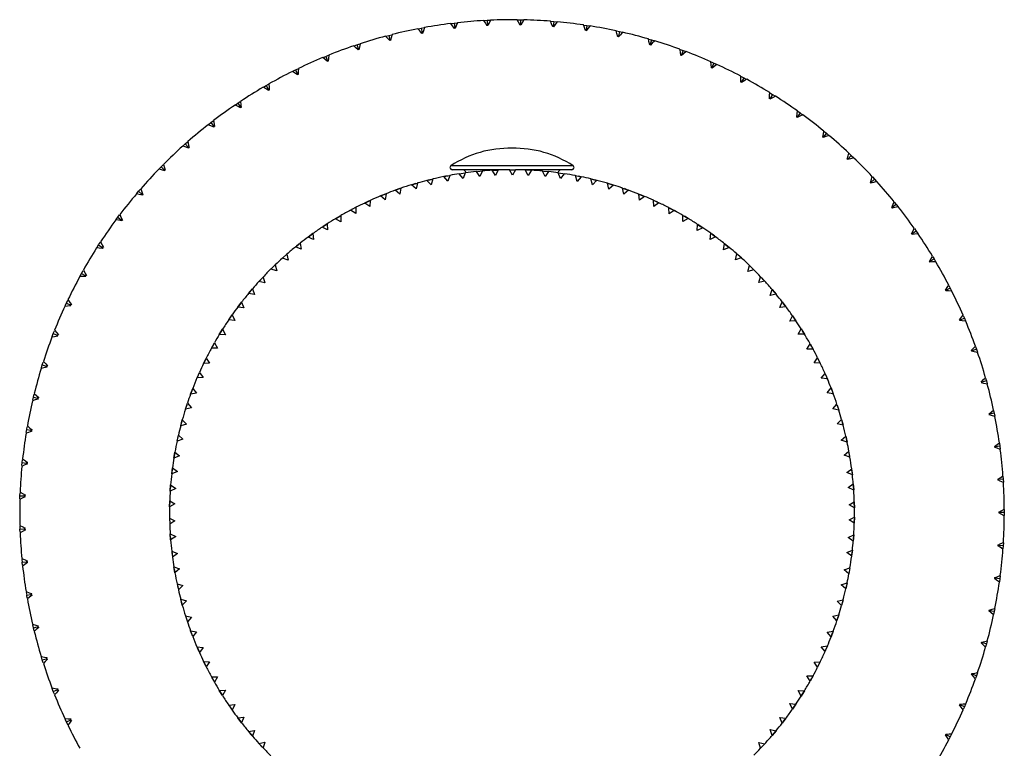
# Paper-space layout '_Top' of a CAD drawing. Units: millimetres. Extents: x -23 to 23, y -128 to 23.
# Drawn here: x -23 to 23, y -11 to 23 of the extents above; entities that cross this region are included whole.
import ezdxf

# ---------------------------------------------------------------- set-up
doc = ezdxf.new("R2010")
doc.units = ezdxf.units.MM

psp = doc.layouts.new('_Top')

# ---------------------------------------------------------------- linework, layer by layer
at = {"color": 7, "linetype": 'Continuous', "lineweight": 25}
for p, q in [((-4.374, 22.579), (-4.239, 22.606)), ((-4.239, 22.606), (-4.103, 22.63)), ((-4.239, 22.606), (-4.198, 22.39)), ((-2.84, 22.822), (-2.703, 22.841)), ((-2.703, 22.841), (-2.566, 22.855)), ((-2.703, 22.841), (-2.678, 22.622)), ((-1.294, 22.962), (-1.156, 22.971)), ((-1.156, 22.971), (-1.017, 22.976)), ((-1.156, 22.971), (-1.145, 22.751)), ((0.259, 22.997), (0.397, 22.997)), ((0.397, 22.997), (0.394, 22.777)), ((0.397, 22.997), (0.536, 22.992)), ((1.811, 22.927), (1.949, 22.917)), ((1.949, 22.917), (1.93, 22.698)), ((1.949, 22.917), (2.086, 22.904)), ((3.354, 22.753), (3.491, 22.734)), ((3.491, 22.734), (3.458, 22.516)), ((3.491, 22.734), (3.627, 22.711)), ((-5.888, 22.232), (-5.755, 22.268)), ((-5.755, 22.268), (-5.621, 22.301)), ((-5.755, 22.268), (-5.7, 22.055)), ((4.882, 22.474), (5.017, 22.446)), ((5.017, 22.446), (4.969, 22.231)), ((5.017, 22.446), (5.152, 22.414)), ((6.388, 22.094), (6.521, 22.056)), ((-7.375, 21.784), (-7.245, 21.829)), ((-7.245, 21.829), (-7.113, 21.871)), ((-7.245, 21.829), (-7.175, 21.62)), ((6.521, 22.056), (6.458, 21.845)), ((6.521, 22.056), (6.653, 22.015)), ((-8.829, 21.236), (-8.701, 21.29)), ((-8.701, 21.29), (-8.573, 21.341)), ((-8.701, 21.29), (-8.618, 21.087)), ((7.864, 21.612), (7.995, 21.566)), ((7.995, 21.566), (7.918, 21.36)), ((7.995, 21.566), (8.124, 21.516)), ((-10.119, 20.655), (-9.994, 20.714)), ((9.305, 21.032), (9.432, 20.977)), ((9.432, 20.977), (9.342, 20.777)), ((9.432, 20.977), (9.557, 20.919)), ((-10.242, 20.592), (-10.119, 20.655)), ((-10.119, 20.655), (-10.022, 20.457)), ((10.703, 20.356), (10.826, 20.293)), ((10.826, 20.293), (10.723, 20.099)), ((10.826, 20.293), (10.947, 20.226)), ((-11.608, 19.854), (-11.49, 19.925)), ((-11.49, 19.925), (-11.369, 19.992)), ((-11.49, 19.925), (-11.38, 19.734)), ((12.053, 19.587), (12.171, 19.516)), ((12.171, 19.516), (12.055, 19.329)), ((12.171, 19.516), (12.287, 19.441)), ((-12.922, 19.025), (-12.808, 19.104)), ((-12.808, 19.104), (-12.692, 19.179)), ((-12.808, 19.104), (-12.686, 18.921)), ((13.461, 18.65), (13.332, 18.471)), ((13.347, 18.729), (13.461, 18.65)), ((13.461, 18.65), (13.571, 18.567)), ((-14.176, 18.11), (-14.068, 18.196)), ((-14.068, 18.196), (-13.958, 18.279)), ((-14.068, 18.196), (-13.934, 18.022)), ((14.689, 17.699), (14.548, 17.53)), ((14.581, 17.786), (14.689, 17.699)), ((14.689, 17.699), (14.794, 17.609)), ((-15.366, 17.112), (-15.264, 17.205)), ((-15.264, 17.205), (-15.16, 17.295)), ((-15.264, 17.205), (-15.118, 17.04)), ((15.85, 16.667), (15.698, 16.508)), ((15.748, 16.761), (15.85, 16.667)), ((15.85, 16.667), (15.948, 16.57)), ((-16.486, 16.035), (-16.391, 16.135)), ((-16.391, 16.135), (-16.292, 16.232)), ((-16.391, 16.135), (-16.234, 15.981)), ((2.855, 16.184), (-2.855, 16.184)), ((-3.03, 15.711), (-3.191, 15.679)), ((-3.004, 15.461), (-3.191, 15.679)), ((-3.19, 15.678), (-2.911, 15.733)), ((-2.911, 15.733), (-3.004, 15.461)), ((-0.097, 16), (-2.8, 16)), ((-2.463, 15.809), (-2.182, 15.849)), ((-2.286, 15.583), (-2.463, 15.809)), ((-2.182, 15.851), (-2.286, 15.583)), ((-1.497, 15.679), (-1.662, 15.913)), ((-1.613, 15.917), (-1.379, 15.94)), ((-1.379, 15.94), (-1.497, 15.679)), ((-0.925, 15.973), (-0.662, 15.985)), ((-0.771, 15.731), (-0.925, 15.973)), ((-0.641, 15.987), (-0.771, 15.731)), ((0.024, 15.75), (-0.118, 16)), ((-0.103, 15.999), (0.166, 15.999)), ((0.166, 15.999), (0.024, 15.75)), ((2.8, 16), (0.26, 16)), ((0.751, 15.732), (0.621, 15.988)), ((0.621, 15.988), (0.88, 15.975)), ((0.905, 15.974), (0.751, 15.732)), ((1.544, 15.674), (1.427, 15.936)), ((1.471, 15.931), (1.71, 15.908)), ((1.71, 15.908), (1.544, 15.674)), ((2.266, 15.586), (2.162, 15.853)), ((2.162, 15.853), (2.491, 15.804)), ((2.443, 15.812), (2.266, 15.586)), ((3.05, 15.452), (2.959, 15.724)), ((2.959, 15.723), (3.238, 15.669)), ((3.238, 15.669), (3.05, 15.452)), ((3.238, 15.669), (3.114, 15.694)), ((16.843, 15.66), (16.938, 15.559)), ((-4.689, 15.297), (-4.417, 15.378)), ((-4.482, 15.099), (-4.689, 15.297)), ((-4.502, 15.354), (-4.681, 15.3)), ((-4.417, 15.378), (-4.482, 15.099)), ((-3.978, 15.498), (-3.702, 15.565)), ((-3.78, 15.29), (-3.978, 15.498)), ((-3.782, 15.546), (-3.972, 15.499)), ((-3.702, 15.566), (-3.78, 15.29)), ((3.761, 15.294), (3.682, 15.571)), ((3.682, 15.571), (3.957, 15.502)), ((3.986, 15.495), (3.713, 15.563)), ((3.958, 15.503), (3.761, 15.294)), ((4.528, 15.085), (4.463, 15.365)), ((4.463, 15.364), (4.736, 15.283)), ((4.736, 15.283), (4.493, 15.356)), ((4.736, 15.283), (4.528, 15.085)), ((16.938, 15.559), (16.776, 15.41)), ((16.938, 15.559), (17.03, 15.456)), ((-17.531, 14.886), (-17.442, 14.992)), ((-17.442, 14.992), (-17.351, 15.096)), ((-17.442, 14.992), (-17.276, 14.849)), ((-5.881, 14.88), (-6.144, 14.773)), ((-5.919, 14.596), (-6.144, 14.773)), ((-6.143, 14.772), (-5.881, 14.88)), ((-5.881, 14.88), (-5.919, 14.596)), ((-5.455, 15.041), (-5.187, 15.135)), ((-5.238, 15.118), (-5.455, 15.041)), ((-5.238, 14.853), (-5.455, 15.041)), ((-5.187, 15.136), (-5.238, 14.853)), ((5.22, 14.86), (5.168, 15.142)), ((5.168, 15.142), (5.435, 15.047)), ((5.436, 15.048), (5.22, 14.86)), ((5.386, 15.066), (5.251, 15.114)), ((5.963, 14.578), (5.926, 14.862)), ((5.926, 14.861), (6.189, 14.755)), ((6.189, 14.755), (5.963, 14.578)), ((6.189, 14.755), (5.967, 14.846)), ((-6.674, 14.542), (-6.897, 14.437)), ((-6.882, 14.444), (-6.624, 14.563)), ((-6.648, 14.278), (-6.882, 14.444)), ((-6.624, 14.564), (-6.648, 14.278)), ((6.63, 14.287), (6.606, 14.573)), ((6.606, 14.573), (6.863, 14.452)), ((6.864, 14.453), (6.63, 14.287)), ((6.815, 14.476), (6.686, 14.536)), ((17.95, 14.381), (17.778, 14.243)), ((17.862, 14.487), (17.95, 14.381)), ((17.95, 14.381), (18.035, 14.272)), ((-18.414, 13.781), (-18.33, 13.89)), ((-8.019, 13.845), (-8.254, 13.706)), ((-8.244, 13.712), (-7.999, 13.856)), ((-7.999, 13.857), (-7.995, 13.57)), ((-7.3, 13.956), (-7.542, 14.111)), ((-7.541, 14.11), (-7.29, 14.243)), ((-7.389, 14.191), (-7.494, 14.136)), ((-7.29, 14.243), (-7.3, 13.956)), ((7.342, 13.934), (7.333, 14.221)), ((7.333, 14.22), (7.584, 14.088)), ((7.584, 14.088), (7.342, 13.934)), ((7.652, 14.051), (7.381, 14.196)), ((7.978, 13.58), (7.982, 13.867)), ((7.982, 13.867), (8.181, 13.749)), ((8.231, 13.72), (8.058, 13.823)), ((-18.496, 13.669), (-18.414, 13.781)), ((-18.414, 13.781), (-18.238, 13.649)), ((-8.868, 13.316), (-8.631, 13.473)), ((-8.631, 13.473), (-8.824, 13.347)), ((-8.631, 13.473), (-8.613, 13.186)), ((-7.995, 13.57), (-8.244, 13.712)), ((8.227, 13.723), (7.978, 13.58)), ((8.653, 13.16), (8.671, 13.447)), ((8.671, 13.445), (8.909, 13.29)), ((8.909, 13.29), (8.677, 13.443)), ((-9.3, 13.02), (-9.53, 12.852)), ((-9.53, 12.852), (-9.299, 13.019)), ((-9.3, 13.02), (-9.268, 12.735)), ((-8.613, 13.186), (-8.869, 13.317)), ((8.909, 13.29), (8.653, 13.16)), ((9.252, 12.746), (9.283, 13.032)), ((9.283, 13.032), (9.512, 12.864)), ((9.47, 12.896), (9.35, 12.984)), ((18.88, 13.136), (18.699, 13.011)), ((18.799, 13.249), (18.88, 13.136)), ((18.88, 13.136), (18.957, 13.022)), ((-19.376, 12.389), (-19.312, 12.491)), ((-19.312, 12.491), (-19.226, 12.621)), ((-19.312, 12.491), (-19.155, 12.39)), ((-10.112, 12.398), (-9.891, 12.576)), ((-9.961, 12.521), (-10.075, 12.429)), ((-9.891, 12.576), (-9.846, 12.293)), ((-9.268, 12.735), (-9.53, 12.852)), ((9.513, 12.865), (9.252, 12.746)), ((9.883, 12.263), (9.929, 12.547)), ((9.929, 12.545), (10.15, 12.368)), ((10.15, 12.368), (9.933, 12.544)), ((-10.726, 11.872), (-10.513, 12.06)), ((-10.488, 12.083), (-10.723, 11.875)), ((-10.513, 12.061), (-10.454, 11.78)), ((-9.846, 12.293), (-10.113, 12.399)), ((10.15, 12.368), (9.883, 12.263)), ((10.439, 11.794), (10.498, 12.075)), ((10.498, 12.075), (10.71, 11.886)), ((10.732, 11.867), (10.553, 12.026)), ((-11.262, 11.364), (-11.059, 11.563)), ((-11.122, 11.502), (-11.236, 11.391)), ((-11.059, 11.563), (-10.987, 11.285)), ((-10.454, 11.78), (-10.726, 11.872)), ((10.711, 11.886), (10.439, 11.794)), ((11.021, 11.252), (11.094, 11.529)), ((11.093, 11.528), (11.297, 11.33)), ((11.297, 11.33), (11.094, 11.529)), ((19.723, 11.832), (19.535, 11.719)), ((19.65, 11.95), (19.723, 11.832)), ((19.723, 11.832), (19.793, 11.713)), ((-20.168, 11.053), (-20.111, 11.159)), ((-20.111, 11.159), (-20.034, 11.295)), ((-20.111, 11.159), (-19.947, 11.068)), ((-10.987, 11.285), (-11.263, 11.364)), ((11.297, 11.33), (11.021, 11.252)), ((-11.628, 10.99), (-11.834, 10.769)), ((-11.822, 10.781), (-11.628, 10.989)), ((-11.542, 10.716), (-11.822, 10.781)), ((-11.628, 10.99), (-11.542, 10.716)), ((11.529, 10.731), (11.615, 11.005)), ((11.808, 10.796), (11.529, 10.731)), ((11.615, 11.005), (11.807, 10.796)), ((11.763, 10.846), (11.666, 10.95)), ((20.412, 10.596), (20.477, 10.474)), ((-12.025, 10.171), (-12.307, 10.224)), ((-12.306, 10.224), (-12.124, 10.441)), ((-12.181, 10.374), (-12.273, 10.265)), ((-12.124, 10.441), (-12.025, 10.171)), ((12.056, 10.135), (12.155, 10.405)), ((12.338, 10.187), (12.056, 10.135)), ((12.155, 10.403), (12.338, 10.187)), ((12.352, 10.17), (12.181, 10.374)), ((20.477, 10.474), (20.281, 10.374)), ((20.477, 10.474), (20.538, 10.35)), ((-20.868, 9.667), (-20.819, 9.777)), ((-20.819, 9.777), (-20.75, 9.917)), ((-20.819, 9.777), (-20.649, 9.697)), ((-12.808, 9.59), (-12.635, 9.815)), ((-12.668, 9.773), (-12.774, 9.634)), ((-12.635, 9.816), (-12.523, 9.552)), ((12.511, 9.568), (12.623, 9.832)), ((12.623, 9.832), (12.794, 9.606)), ((12.754, 9.661), (12.668, 9.774)), ((-13.236, 8.988), (-13.075, 9.222)), ((-13.075, 9.222), (-12.951, 8.963)), ((-12.523, 9.552), (-12.808, 9.59)), ((12.795, 9.606), (12.511, 9.568)), ((-12.951, 8.963), (-13.237, 8.988)), ((12.978, 8.924), (13.103, 9.183)), ((13.264, 8.948), (12.978, 8.924)), ((13.102, 9.181), (13.264, 8.948)), ((21.137, 9.068), (20.935, 8.981)), ((21.081, 9.194), (21.137, 9.068)), ((21.137, 9.068), (21.19, 8.94)), ((-21.479, 8.22), (-21.431, 8.349)), ((-21.431, 8.349), (-21.379, 8.477)), ((-21.431, 8.349), (-21.256, 8.281)), ((-13.524, 8.55), (-13.674, 8.309)), ((-13.674, 8.309), (-13.523, 8.549)), ((-13.387, 8.298), (-13.674, 8.309)), ((-13.524, 8.55), (-13.387, 8.298)), ((13.376, 8.315), (13.513, 8.567)), ((13.663, 8.326), (13.376, 8.315)), ((13.513, 8.567), (13.662, 8.326)), ((13.688, 8.285), (13.57, 8.477)), ((-14.042, 7.668), (-13.904, 7.917)), ((-13.904, 7.917), (-13.756, 7.671)), ((13.779, 7.629), (13.928, 7.875)), ((13.927, 7.874), (14.066, 7.626)), ((-13.756, 7.671), (-14.043, 7.668)), ((14.066, 7.626), (13.779, 7.629)), ((21.701, 7.621), (21.493, 7.548)), ((21.653, 7.751), (21.701, 7.621)), ((21.701, 7.621), (21.745, 7.49)), ((-21.946, 6.884), (-21.903, 7.015)), ((-14.412, 6.95), (-14.285, 7.204)), ((-14.31, 7.157), (-14.412, 6.95)), ((-14.125, 6.967), (-14.412, 6.95)), ((-14.286, 7.205), (-14.125, 6.967)), ((14.116, 6.985), (14.277, 7.223)), ((14.403, 6.968), (14.116, 6.985)), ((14.277, 7.223), (14.402, 6.968)), ((14.373, 7.03), (14.31, 7.157)), ((-21.985, 6.751), (-21.946, 6.884)), ((-21.946, 6.884), (-21.767, 6.828)), ((-14.716, 6.277), (-14.604, 6.537)), ((-14.625, 6.49), (-14.696, 6.327)), ((-14.604, 6.537), (-14.432, 6.307)), ((14.451, 6.264), (14.623, 6.493)), ((14.622, 6.492), (14.736, 6.232)), ((-14.432, 6.307), (-14.717, 6.277)), ((14.736, 6.232), (14.451, 6.264)), ((22.166, 6.139), (21.954, 6.08)), ((22.127, 6.271), (22.166, 6.139)), ((22.166, 6.139), (22.201, 6.005)), ((-22.36, 5.387), (-22.326, 5.521)), ((-14.896, 5.84), (-15.015, 5.526)), ((-15.015, 5.526), (-14.914, 5.791)), ((-14.732, 5.571), (-15.015, 5.526)), ((-14.915, 5.792), (-14.732, 5.571)), ((14.725, 5.589), (14.907, 5.811)), ((15.008, 5.545), (14.725, 5.589)), ((14.907, 5.811), (15.007, 5.545)), ((14.985, 5.608), (14.907, 5.811)), ((-22.391, 5.252), (-22.36, 5.387)), ((-22.36, 5.387), (-22.178, 5.343)), ((-15.253, 4.827), (-15.166, 5.097)), ((-15.166, 5.097), (-14.974, 4.884)), ((-14.974, 4.884), (-15.255, 4.826)), ((-15.195, 5.013), (-15.238, 4.877)), ((14.988, 4.839), (15.182, 5.051)), ((15.269, 4.78), (14.988, 4.839)), ((15.238, 4.878), (15.194, 5.013)), ((15.195, 5.008), (15.269, 4.78)), ((22.529, 4.629), (22.314, 4.584)), ((22.5, 4.764), (22.529, 4.629)), ((22.529, 4.629), (22.555, 4.493)), ((-15.479, 4.05), (-15.403, 4.324)), ((-15.419, 4.273), (-15.456, 4.136)), ((-15.404, 4.325), (-15.201, 4.123)), ((15.196, 4.142), (15.399, 4.345)), ((15.474, 4.07), (15.196, 4.142)), ((15.399, 4.345), (15.472, 4.07)), ((15.462, 4.112), (15.419, 4.273)), ((-22.694, 3.729), (-22.673, 3.865)), ((-22.673, 3.865), (-22.648, 4.001)), ((-22.673, 3.865), (-22.488, 3.834)), ((-15.201, 4.123), (-15.479, 4.05)), ((-15.375, 3.416), (-15.649, 3.331)), ((-15.648, 3.332), (-15.588, 3.609)), ((-15.607, 3.523), (-15.638, 3.385)), ((-15.588, 3.609), (-15.375, 3.416)), ((15.385, 3.37), (15.598, 3.562)), ((15.659, 3.284), (15.385, 3.37)), ((15.598, 3.561), (15.659, 3.284)), ((15.648, 3.339), (15.607, 3.523)), ((22.77, 3.234), (22.79, 3.098)), ((-15.798, 2.537), (-15.749, 2.817)), ((-15.755, 2.787), (-15.798, 2.537)), ((-15.75, 2.818), (-15.528, 2.636)), ((15.52, 2.682), (15.741, 2.865)), ((15.789, 2.585), (15.741, 2.865)), ((15.783, 2.624), (15.741, 2.865)), ((22.79, 3.098), (22.573, 3.068)), ((22.79, 3.098), (22.807, 2.96)), ((-22.894, 2.189), (-22.882, 2.326)), ((-22.882, 2.326), (-22.866, 2.464)), ((-22.882, 2.326), (-22.696, 2.307)), ((-15.528, 2.636), (-15.798, 2.537)), ((15.79, 2.585), (15.52, 2.682)), ((-15.633, 1.916), (-15.898, 1.805)), ((-15.897, 1.805), (-15.863, 2.087)), ((-15.875, 1.999), (-15.892, 1.858)), ((-15.863, 2.087), (-15.633, 1.916)), ((15.639, 1.869), (15.869, 2.039)), ((15.903, 1.757), (15.639, 1.869)), ((15.868, 2.039), (15.903, 1.757)), ((15.892, 1.858), (15.875, 1.999)), ((22.948, 1.552), (22.728, 1.537)), ((22.936, 1.69), (22.948, 1.552)), ((22.948, 1.552), (22.955, 1.414)), ((-15.969, 1), (-15.947, 1.283)), ((-15.71, 1.124), (-15.969, 1)), ((-15.953, 1.23), (-15.963, 1.089)), ((-15.948, 1.284), (-15.71, 1.124)), ((15.706, 1.172), (15.944, 1.332)), ((15.966, 1.048), (15.706, 1.172)), ((15.944, 1.332), (15.964, 1.049)), ((15.963, 1.089), (15.944, 1.332)), ((-22.99, 0.638), (-22.987, 0.777)), ((-22.987, 0.777), (-22.98, 0.915)), ((-22.987, 0.777), (-22.8, 0.77)), ((-15.997, 0.262), (-15.991, 0.546)), ((-15.991, 0.546), (-15.745, 0.398)), ((15.746, 0.35), (15.992, 0.498)), ((15.991, 0.497), (15.999, 0.213)), ((-15.745, 0.398), (-15.998, 0.262)), ((-15.993, 0.458), (-15.996, 0.345)), ((15.999, 0.213), (15.746, 0.35)), ((15.999, 0.213), (15.993, 0.458)), ((23, 0), (22.78, 0)), ((22.998, 0.138), (23, 0)), ((23, 0), (22.998, -0.138)), ((-15.998, -0.262), (-15.745, -0.398)), ((-15.997, -0.262), (-15.991, -0.546)), ((-15.996, -0.345), (-15.993, -0.458)), ((-15.745, -0.398), (-15.991, -0.546)), ((15.746, -0.35), (15.999, -0.213)), ((15.992, -0.498), (15.746, -0.35)), ((15.999, -0.213), (15.991, -0.497)), ((15.993, -0.458), (15.997, -0.319)), ((-22.99, -0.638), (-22.987, -0.777)), ((-22.987, -0.777), (-22.8, -0.77)), ((-22.98, -0.915), (-22.987, -0.777)), ((-15.947, -1.283), (-15.969, -1)), ((-15.969, -1), (-15.71, -1.124)), ((-15.963, -1.089), (-15.953, -1.231)), ((-15.71, -1.124), (-15.948, -1.284)), ((15.706, -1.172), (15.966, -1.048)), ((15.944, -1.332), (15.706, -1.172)), ((15.964, -1.049), (15.944, -1.332)), ((15.953, -1.23), (15.963, -1.089)), ((-15.898, -1.805), (-15.633, -1.916)), ((-15.897, -1.805), (-15.863, -2.087)), ((15.639, -1.869), (15.903, -1.757)), ((15.903, -1.757), (15.868, -2.039)), ((22.948, -1.552), (22.728, -1.537)), ((22.948, -1.552), (22.936, -1.69)), ((22.955, -1.414), (22.948, -1.552)), ((-22.894, -2.189), (-22.882, -2.326)), ((-15.892, -1.858), (-15.875, -1.999)), ((-15.633, -1.916), (-15.863, -2.087)), ((15.869, -2.039), (15.639, -1.869)), ((15.875, -1.999), (15.892, -1.858)), ((-22.882, -2.326), (-22.696, -2.307)), ((-22.866, -2.464), (-22.882, -2.326)), ((-15.749, -2.817), (-15.798, -2.537)), ((-15.798, -2.537), (-15.528, -2.636)), ((-15.783, -2.624), (-15.759, -2.764)), ((-15.528, -2.636), (-15.75, -2.818)), ((15.52, -2.682), (15.79, -2.585)), ((15.741, -2.865), (15.52, -2.682)), ((15.789, -2.585), (15.741, -2.865)), ((22.79, -3.098), (22.573, -3.068)), ((22.79, -3.098), (22.77, -3.234)), ((22.807, -2.96), (22.79, -3.098)), ((-15.649, -3.331), (-15.375, -3.416)), ((-15.649, -3.331), (-15.607, -3.523)), ((-15.648, -3.332), (-15.588, -3.609)), ((-15.375, -3.416), (-15.588, -3.609)), ((15.385, -3.37), (15.659, -3.284)), ((15.598, -3.562), (15.385, -3.37)), ((15.659, -3.284), (15.598, -3.561)), ((15.607, -3.523), (15.638, -3.385)), ((-22.694, -3.729), (-22.673, -3.865)), ((-22.673, -3.865), (-22.488, -3.834)), ((-22.648, -4.001), (-22.673, -3.865)), ((-15.403, -4.324), (-15.479, -4.05)), ((-15.479, -4.05), (-15.201, -4.123)), ((-15.456, -4.136), (-15.419, -4.273)), ((-15.201, -4.123), (-15.404, -4.325)), ((15.196, -4.142), (15.474, -4.07)), ((15.472, -4.07), (15.399, -4.345)), ((15.419, -4.273), (15.456, -4.136)), ((15.399, -4.345), (15.196, -4.142)), ((22.529, -4.629), (22.314, -4.584)), ((22.555, -4.493), (22.529, -4.629)), ((-15.255, -4.826), (-14.974, -4.884)), ((-15.253, -4.827), (-15.166, -5.097)), ((-15.238, -4.878), (-15.194, -5.013)), ((-14.974, -4.884), (-15.166, -5.097)), ((14.988, -4.839), (15.269, -4.78)), ((15.182, -5.051), (14.988, -4.839)), ((15.269, -4.78), (15.181, -5.05)), ((15.195, -5.013), (15.238, -4.877)), ((22.529, -4.629), (22.5, -4.764)), ((-22.36, -5.387), (-22.391, -5.252)), ((-22.36, -5.387), (-22.178, -5.343)), ((-22.326, -5.521), (-22.36, -5.387)), ((-14.914, -5.791), (-15.015, -5.526)), ((-15.015, -5.526), (-14.732, -5.571)), ((-14.985, -5.608), (-14.935, -5.741)), ((-14.732, -5.571), (-14.915, -5.792)), ((14.725, -5.589), (15.008, -5.545)), ((14.907, -5.811), (14.725, -5.589)), ((15.007, -5.545), (14.907, -5.811)), ((14.907, -5.813), (14.98, -5.622)), ((-14.717, -6.277), (-14.432, -6.307)), ((-14.716, -6.277), (-14.604, -6.537)), ((-14.432, -6.307), (-14.604, -6.537)), ((14.451, -6.264), (14.736, -6.232)), ((14.623, -6.493), (14.451, -6.264)), ((14.736, -6.232), (14.622, -6.492)), ((14.639, -6.457), (14.696, -6.327)), ((22.166, -6.139), (21.954, -6.08)), ((22.166, -6.139), (22.127, -6.271)), ((22.201, -6.005), (22.166, -6.139)), ((-21.946, -6.884), (-21.985, -6.751)), ((-21.946, -6.884), (-21.767, -6.828)), ((-21.903, -7.015), (-21.946, -6.884)), ((-14.285, -7.204), (-14.412, -6.95)), ((-14.412, -6.95), (-14.125, -6.967)), ((-14.412, -6.95), (-14.31, -7.157)), ((-14.125, -6.967), (-14.286, -7.205)), ((14.116, -6.985), (14.403, -6.968)), ((14.277, -7.223), (14.116, -6.985)), ((14.402, -6.968), (14.277, -7.223)), ((14.31, -7.157), (14.373, -7.029)), ((-14.043, -7.668), (-13.756, -7.671)), ((-14.042, -7.668), (-13.904, -7.917)), ((-13.756, -7.671), (-13.904, -7.917)), ((13.779, -7.629), (14.066, -7.626)), ((13.928, -7.875), (13.779, -7.629)), ((14.066, -7.626), (13.927, -7.874)), ((21.701, -7.621), (21.493, -7.548)), ((21.701, -7.621), (21.653, -7.751)), ((21.745, -7.49), (21.701, -7.621)), ((-21.431, -8.349), (-21.479, -8.22)), ((-21.431, -8.349), (-21.256, -8.281)), ((-21.379, -8.477), (-21.431, -8.349)), ((-13.674, -8.309), (-13.387, -8.298)), ((-13.523, -8.549), (-13.674, -8.309)), ((-13.674, -8.309), (-13.553, -8.504)), ((-13.387, -8.298), (-13.524, -8.55)), ((13.513, -8.567), (13.376, -8.315)), ((13.376, -8.315), (13.663, -8.326)), ((13.662, -8.326), (13.513, -8.567)), ((13.513, -8.567), (13.635, -8.372)), ((-13.237, -8.988), (-12.951, -8.963)), ((-13.236, -8.988), (-13.075, -9.222)), ((-12.951, -8.963), (-13.075, -9.222)), ((12.978, -8.924), (13.264, -8.948)), ((13.103, -9.183), (12.978, -8.924)), ((13.264, -8.948), (13.102, -9.181)), ((21.137, -9.068), (20.935, -8.981)), ((21.137, -9.068), (21.081, -9.194)), ((21.19, -8.94), (21.137, -9.068)), ((-12.808, -9.59), (-12.523, -9.552)), ((-12.635, -9.815), (-12.808, -9.59)), ((-12.808, -9.59), (-12.668, -9.774)), ((-12.523, -9.552), (-12.635, -9.816)), ((12.623, -9.832), (12.511, -9.568)), ((12.511, -9.568), (12.795, -9.606)), ((12.794, -9.606), (12.623, -9.832)), ((-20.819, -9.777), (-20.868, -9.667)), ((-20.819, -9.777), (-20.649, -9.697)), ((-20.75, -9.917), (-20.819, -9.777)), ((12.668, -9.773), (12.754, -9.661)), ((-12.307, -10.224), (-12.025, -10.171)), ((-12.306, -10.224), (-12.124, -10.441)), ((-12.273, -10.265), (-12.181, -10.374)), ((-12.025, -10.171), (-12.124, -10.441)), ((12.056, -10.135), (12.338, -10.187)), ((12.155, -10.405), (12.056, -10.135)), ((12.338, -10.187), (12.155, -10.403)), ((12.181, -10.374), (12.366, -10.153)), ((20.477, -10.474), (20.281, -10.374)), ((20.477, -10.474), (20.412, -10.596)), ((20.538, -10.35), (20.477, -10.474)), ((-11.822, -10.781), (-11.542, -10.716)), ((-11.628, -10.989), (-11.822, -10.781)), ((-11.822, -10.781), (-11.666, -10.95)), ((-11.542, -10.716), (-11.628, -10.99)), ((11.615, -11.005), (11.529, -10.731)), ((11.529, -10.731), (11.808, -10.796)), ((11.807, -10.796), (11.615, -11.005)), ((11.615, -11.005), (11.763, -10.846))]:
    psp.add_line(p, q, dxfattribs=at)
at = {"color": 7, "linetype": 'Continuous', "lineweight": 25, "flags": 128}
for points in [[(-4.209, 22.357), (-4.311, 22.48), (-4.392, 22.577)], [(-4.086, 22.634), (-4.137, 22.483), (-4.176, 22.363)], [(-2.69, 22.59), (-2.784, 22.72), (-2.858, 22.822)], [(-2.678, 22.622), (-2.685, 22.604), (-2.69, 22.59)], [(-2.658, 22.594), (-2.669, 22.61), (-2.678, 22.622)], [(-2.549, 22.858), (-2.61, 22.71), (-2.658, 22.594)], [(-1.16, 22.72), (-1.244, 22.856), (-1.311, 22.963)], [(-1.145, 22.751), (-1.153, 22.734), (-1.16, 22.72)], [(-1.127, 22.722), (-1.137, 22.738), (-1.145, 22.751)], [(-1, 22.978), (-1.071, 22.835), (-1.127, 22.722)], [(0.377, 22.747), (0.301, 22.888), (0.242, 22.999)], [(0.394, 22.777), (0.384, 22.76), (0.377, 22.747)], [(0.41, 22.746), (0.401, 22.763), (0.394, 22.777)], [(0.553, 22.993), (0.472, 22.855), (0.41, 22.746)], [(1.911, 22.67), (1.845, 22.815), (1.793, 22.93)], [(1.93, 22.698), (1.919, 22.682), (1.911, 22.67)], [(1.944, 22.667), (1.936, 22.684), (1.93, 22.698)], [(2.104, 22.904), (2.014, 22.771), (1.944, 22.667)], [(3.437, 22.489), (3.381, 22.639), (3.337, 22.757)], [(3.645, 22.709), (3.546, 22.583), (3.469, 22.484)], [(-5.708, 22.022), (-5.818, 22.138), (-5.906, 22.229)], [(-5.604, 22.307), (-5.645, 22.152), (-5.676, 22.03)], [(-4.198, 22.39), (-4.204, 22.372), (-4.209, 22.357)], [(-4.176, 22.363), (-4.189, 22.378), (-4.198, 22.39)], [(3.458, 22.516), (3.446, 22.501), (3.437, 22.489)], [(3.469, 22.484), (3.463, 22.502), (3.458, 22.516)], [(4.947, 22.206), (4.901, 22.359), (4.865, 22.48)], [(4.969, 22.231), (4.957, 22.217), (4.947, 22.206)], [(4.979, 22.198), (4.974, 22.217), (4.969, 22.231)], [(5.169, 22.412), (5.062, 22.292), (4.979, 22.198)], [(6.434, 21.821), (6.399, 21.977), (6.371, 22.1)], [(-7.182, 21.587), (-7.299, 21.695), (-7.392, 21.78)], [(-7.175, 21.62), (-7.179, 21.602), (-7.182, 21.587)], [(-7.15, 21.597), (-7.164, 21.61), (-7.175, 21.62)], [(-7.097, 21.878), (-7.127, 21.721), (-7.15, 21.597)], [(-5.7, 22.055), (-5.705, 22.037), (-5.708, 22.022)], [(-5.676, 22.03), (-5.689, 22.044), (-5.7, 22.055)], [(6.458, 21.845), (6.445, 21.832), (6.434, 21.821)], [(6.466, 21.812), (6.462, 21.831), (6.458, 21.845)], [(6.67, 22.012), (6.555, 21.9), (6.466, 21.812)], [(-8.622, 21.053), (-8.747, 21.153), (-8.845, 21.231)], [(-8.557, 21.349), (-8.577, 21.19), (-8.592, 21.065)], [(7.892, 21.337), (7.868, 21.495), (7.848, 21.62)], [(7.918, 21.36), (7.904, 21.347), (7.892, 21.337)], [(7.923, 21.326), (7.92, 21.345), (7.918, 21.36)], [(8.14, 21.511), (8.018, 21.408), (7.923, 21.326)], [(-9.978, 20.723), (-9.987, 20.563), (-9.994, 20.437)], [(-8.618, 21.087), (-8.62, 21.068), (-8.622, 21.053)], [(-8.592, 21.065), (-8.607, 21.077), (-8.618, 21.087)], [(9.314, 20.756), (9.301, 20.915), (9.29, 21.041)], [(9.342, 20.777), (9.326, 20.765), (9.314, 20.756)], [(9.344, 20.742), (9.343, 20.761), (9.342, 20.777)], [(9.574, 20.913), (9.445, 20.818), (9.344, 20.742)], [(-10.023, 20.423), (-10.155, 20.514), (-10.258, 20.586)], [(-10.022, 20.457), (-10.023, 20.438), (-10.023, 20.423)], [(-9.994, 20.437), (-10.009, 20.448), (-10.022, 20.457)], [(10.694, 20.08), (10.691, 20.24), (10.689, 20.366)], [(-11.379, 19.7), (-11.516, 19.782), (-11.624, 19.846)], [(-11.354, 20.002), (-11.352, 19.842), (-11.35, 19.716)], [(10.723, 20.099), (10.707, 20.088), (10.694, 20.08)], [(10.963, 20.219), (10.829, 20.133), (10.723, 20.064)], [(10.723, 20.064), (10.723, 20.084), (10.723, 20.099)], [(-11.35, 19.716), (-11.367, 19.726), (-11.38, 19.734)], [(-11.38, 19.734), (-11.379, 19.715), (-11.379, 19.7)], [(12.025, 19.312), (12.033, 19.472), (12.039, 19.598)], [(12.055, 19.329), (12.038, 19.32), (12.025, 19.312)], [(12.303, 19.433), (12.163, 19.356), (12.053, 19.295)], [(12.053, 19.295), (12.054, 19.314), (12.055, 19.329)], [(-12.683, 18.887), (-12.825, 18.96), (-12.937, 19.017)], [(-12.655, 18.905), (-12.672, 18.914), (-12.686, 18.921)], [(-12.686, 18.921), (-12.684, 18.902), (-12.683, 18.887)], [(-12.678, 19.19), (-12.666, 19.03), (-12.655, 18.905)], [(13.301, 18.457), (13.32, 18.615), (13.334, 18.741)], [(13.332, 18.471), (13.314, 18.463), (13.301, 18.457)], [(13.587, 18.558), (13.441, 18.491), (13.328, 18.437)], [(13.328, 18.437), (13.33, 18.456), (13.332, 18.471)], [(-13.928, 17.988), (-14.075, 18.051), (-14.191, 18.1)], [(-13.945, 18.291), (-13.921, 18.132), (-13.902, 18.008)], [(-13.934, 18.022), (-13.931, 18.003), (-13.928, 17.988)], [(-13.902, 18.008), (-13.92, 18.016), (-13.934, 18.022)], [(14.516, 17.517), (14.546, 17.674), (14.568, 17.798)], [(14.548, 17.53), (14.53, 17.522), (14.516, 17.517)], [(14.808, 17.599), (14.659, 17.541), (14.542, 17.496)], [(14.542, 17.496), (14.545, 17.515), (14.548, 17.53)], [(-15.111, 17.007), (-15.262, 17.06), (-15.38, 17.101)], [(-15.147, 17.308), (-15.113, 17.151), (-15.086, 17.029)], [(-15.118, 17.04), (-15.114, 17.021), (-15.111, 17.007)], [(-15.086, 17.029), (-15.104, 17.035), (-15.118, 17.04)], [(15.665, 16.497), (15.705, 16.652), (15.736, 16.774)], [(-16.281, 16.246), (-16.236, 16.092), (-16.201, 15.972)], [(15.698, 16.508), (15.68, 16.502), (15.665, 16.497)], [(15.962, 16.559), (15.809, 16.512), (15.689, 16.474)], [(15.689, 16.474), (15.694, 16.493), (15.698, 16.508)], [(-16.224, 15.948), (-16.378, 15.991), (-16.5, 16.024)], [(-16.201, 15.972), (-16.219, 15.977), (-16.234, 15.981)], [(-16.234, 15.981), (-16.228, 15.963), (-16.224, 15.948)], [(16.743, 15.402), (16.794, 15.554), (16.833, 15.674)], [(16.776, 15.41), (16.758, 15.406), (16.743, 15.402)], [(17.043, 15.444), (16.888, 15.407), (16.765, 15.378)], [(16.765, 15.378), (16.772, 15.396), (16.776, 15.41)], [(-17.264, 14.817), (-17.42, 14.849), (-17.543, 14.874)], [(-17.34, 15.11), (-17.286, 14.96), (-17.242, 14.842)], [(-17.242, 14.842), (-17.261, 14.846), (-17.276, 14.849)], [(-17.276, 14.849), (-17.269, 14.831), (-17.264, 14.817)], [(17.744, 14.237), (17.805, 14.385), (17.852, 14.502)], [(-18.321, 13.905), (-18.256, 13.759), (-18.204, 13.644)], [(17.778, 14.243), (17.759, 14.24), (17.744, 14.237)], [(18.047, 14.259), (17.889, 14.233), (17.765, 14.211)], [(17.765, 14.211), (17.772, 14.229), (17.778, 14.243)], [(-18.224, 13.618), (-18.383, 13.639), (-18.507, 13.656)], [(-18.204, 13.644), (-18.223, 13.647), (-18.238, 13.649)], [(-18.238, 13.649), (-18.23, 13.631), (-18.224, 13.618)], [(18.665, 13.007), (18.735, 13.151), (18.79, 13.264)], [(18.699, 13.011), (18.68, 13.009), (18.665, 13.007)], [(18.684, 12.98), (18.692, 12.997), (18.699, 13.011)], [(18.968, 13.008), (18.809, 12.993), (18.684, 12.98)], [(-19.217, 12.637), (-19.143, 12.495), (-19.084, 12.384)], [(-19.121, 12.327), (-19.281, 12.337), (-19.406, 12.345)], [(-19.084, 12.384), (-19.124, 12.387), (-19.155, 12.39)], [(-19.155, 12.39), (-19.136, 12.354), (-19.121, 12.327)], [(19.5, 11.718), (19.58, 11.856), (19.643, 11.965)], [(19.535, 11.719), (19.515, 11.718), (19.5, 11.718)], [(19.517, 11.689), (19.527, 11.706), (19.535, 11.719)], [(19.803, 11.698), (19.643, 11.694), (19.517, 11.689)], [(-20.026, 11.311), (-19.942, 11.175), (-19.876, 11.068)], [(-19.876, 11.068), (-19.916, 11.068), (-19.947, 11.068)], [(-19.947, 11.068), (-19.926, 11.035), (-19.909, 11.008)], [(-19.909, 11.008), (-20.069, 11.008), (-20.195, 11.007)], [(20.247, 10.375), (20.336, 10.508), (20.405, 10.612)], [(20.281, 10.374), (20.262, 10.374), (20.247, 10.375)], [(20.262, 10.345), (20.272, 10.361), (20.281, 10.374)], [(20.547, 10.335), (20.387, 10.341), (20.262, 10.345)], [(-20.811, 9.793), (-20.803, 9.81), (-20.796, 9.824)], [(-20.744, 9.934), (-20.651, 9.803), (-20.578, 9.701)], [(-20.578, 9.701), (-20.618, 9.699), (-20.649, 9.697)], [(-20.649, 9.697), (-20.626, 9.665), (-20.607, 9.639)], [(-20.607, 9.639), (-20.767, 9.628), (-20.892, 9.619)], [(20.901, 8.985), (20.999, 9.111), (21.075, 9.211)], [(-13.125, 9.15), (-13.132, 9.14), (-13.206, 9.033)], [(13.249, 8.971), (13.132, 9.14), (13.103, 9.183)], [(20.935, 8.981), (20.916, 8.983), (20.901, 8.985)], [(20.914, 8.954), (20.926, 8.969), (20.935, 8.981)], [(21.198, 8.925), (21.039, 8.942), (20.914, 8.954)], [(-21.367, 8.511), (-21.266, 8.387), (-21.186, 8.29)], [(-21.186, 8.29), (-21.225, 8.285), (-21.256, 8.281)], [(-21.256, 8.281), (-21.231, 8.25), (-21.211, 8.226)], [(-21.211, 8.226), (-21.369, 8.205), (-21.494, 8.187)], [(-13.948, 7.839), (-13.99, 7.765), (-14.025, 7.701)], [(14.066, 7.626), (13.99, 7.765), (13.948, 7.84)], [(21.459, 7.554), (21.566, 7.673), (21.649, 7.768)], [(21.493, 7.548), (21.474, 7.551), (21.459, 7.554)], [(21.47, 7.522), (21.483, 7.537), (21.493, 7.548)], [(21.752, 7.474), (21.594, 7.501), (21.47, 7.522)], [(-21.893, 7.049), (-21.783, 6.933), (-21.697, 6.842)], [(-21.717, 6.776), (-21.874, 6.744), (-21.997, 6.718)], [(-21.697, 6.842), (-21.736, 6.834), (-21.767, 6.828)], [(-21.767, 6.828), (-21.739, 6.799), (-21.717, 6.776)], [(14.759, 6.179), (14.703, 6.31), (14.639, 6.457)], [(21.92, 6.088), (22.034, 6.2), (22.124, 6.289)], [(21.954, 6.08), (21.935, 6.084), (21.92, 6.088)], [(21.929, 6.056), (21.943, 6.069), (21.954, 6.08)], [(22.207, 5.988), (22.051, 6.027), (21.929, 6.056)], [(-22.319, 5.556), (-22.202, 5.447), (-22.109, 5.362)], [(-22.125, 5.295), (-22.279, 5.252), (-22.4, 5.218)], [(-22.109, 5.362), (-22.148, 5.351), (-22.178, 5.343)], [(-22.178, 5.343), (-22.148, 5.316), (-22.125, 5.295)], [(22.281, 4.595), (22.403, 4.699), (22.498, 4.781)], [(22.314, 4.584), (22.296, 4.59), (22.281, 4.595)], [(22.288, 4.562), (22.302, 4.575), (22.314, 4.584)], [(22.56, 4.476), (22.408, 4.525), (22.288, 4.562)], [(-22.432, 3.789), (-22.583, 3.736), (-22.701, 3.694)], [(-22.643, 4.037), (-22.519, 3.936), (-22.421, 3.857)], [(-22.421, 3.857), (-22.458, 3.844), (-22.488, 3.834)], [(-22.488, 3.834), (-22.457, 3.809), (-22.432, 3.789)], [(22.541, 3.08), (22.669, 3.176), (22.769, 3.252)], [(22.573, 3.068), (22.555, 3.075), (22.541, 3.08)], [(22.545, 3.048), (22.56, 3.059), (22.573, 3.068)], [(22.811, 2.943), (22.662, 3.002), (22.545, 3.048)], [(-22.864, 2.499), (-22.733, 2.407), (-22.63, 2.335)], [(-22.63, 2.335), (-22.667, 2.32), (-22.696, 2.307)], [(-22.696, 2.307), (-22.663, 2.285), (-22.637, 2.267)], [(-22.637, 2.267), (-22.784, 2.204), (-22.899, 2.153)], [(22.697, 1.552), (22.831, 1.639), (22.937, 1.708)], [(22.728, 1.537), (22.711, 1.546), (22.697, 1.552)], [(22.699, 1.519), (22.715, 1.529), (22.728, 1.537)], [(22.958, 1.397), (22.813, 1.466), (22.699, 1.519)], [(-22.98, 0.95), (-22.844, 0.867), (-22.736, 0.803)], [(-22.738, 0.734), (-22.88, 0.661), (-22.992, 0.603)], [(-22.736, 0.803), (-22.772, 0.785), (-22.8, 0.77)], [(-22.8, 0.77), (-22.765, 0.75), (-22.738, 0.734)], [(22.75, 0.017), (22.89, 0.094), (22.999, 0.156)], [(22.78, 0), (22.763, 0.009), (22.75, 0.017)], [(22.75, -0.017), (22.767, -0.007), (22.78, 0)], [(22.999, -0.156), (22.86, -0.077), (22.75, -0.017)], [(-22.992, -0.603), (-22.85, -0.677), (-22.738, -0.734)], [(-22.736, -0.803), (-22.873, -0.885), (-22.98, -0.95)], [(-22.738, -0.734), (-22.773, -0.754), (-22.8, -0.77)], [(-22.8, -0.77), (-22.764, -0.788), (-22.736, -0.803)], [(22.697, -1.552), (22.714, -1.544), (22.728, -1.537)], [(22.937, -1.708), (22.802, -1.62), (22.697, -1.552)], [(22.699, -1.519), (22.844, -1.451), (22.958, -1.397)], [(22.728, -1.537), (22.712, -1.527), (22.699, -1.519)], [(-22.899, -2.153), (-22.752, -2.217), (-22.637, -2.267)], [(-22.637, -2.267), (-22.67, -2.289), (-22.696, -2.307)], [(-22.63, -2.335), (-22.761, -2.427), (-22.864, -2.499)], [(-22.696, -2.307), (-22.659, -2.323), (-22.63, -2.335)], [(22.541, -3.08), (22.558, -3.073), (22.573, -3.068)], [(22.769, -3.252), (22.641, -3.155), (22.541, -3.08)], [(22.545, -3.048), (22.694, -2.989), (22.811, -2.943)], [(22.573, -3.068), (22.557, -3.057), (22.545, -3.048)], [(-22.701, -3.694), (-22.551, -3.748), (-22.432, -3.789)], [(-22.421, -3.857), (-22.545, -3.957), (-22.643, -4.037)], [(-22.432, -3.789), (-22.463, -3.814), (-22.488, -3.834)], [(-22.488, -3.834), (-22.45, -3.847), (-22.421, -3.857)], [(22.281, -4.595), (22.3, -4.589), (22.314, -4.584)], [(22.498, -4.781), (22.377, -4.676), (22.281, -4.595)], [(22.288, -4.562), (22.44, -4.514), (22.56, -4.476)], [(22.314, -4.584), (22.299, -4.572), (22.288, -4.562)], [(-22.4, -5.218), (-22.246, -5.261), (-22.125, -5.295)], [(-22.109, -5.362), (-22.227, -5.47), (-22.319, -5.556)], [(-22.125, -5.295), (-22.155, -5.322), (-22.178, -5.343)], [(-22.178, -5.343), (-22.139, -5.353), (-22.109, -5.362)], [(-14.717, -6.277), (-14.703, -6.31), (-14.639, -6.457)], [(21.92, -6.088), (21.939, -6.084), (21.954, -6.08)], [(22.124, -6.289), (22.01, -6.176), (21.92, -6.088)], [(21.929, -6.056), (22.085, -6.019), (22.207, -5.988)], [(21.954, -6.08), (21.94, -6.067), (21.929, -6.056)], [(-21.997, -6.718), (-21.84, -6.751), (-21.717, -6.776)], [(-21.697, -6.842), (-21.807, -6.958), (-21.893, -7.049)], [(-21.717, -6.776), (-21.745, -6.805), (-21.767, -6.828)], [(-21.767, -6.828), (-21.728, -6.835), (-21.697, -6.842)], [(-14.017, -7.715), (-13.99, -7.765), (-13.948, -7.84)], [(13.948, -7.839), (13.99, -7.765), (14.087, -7.587)], [(21.459, -7.554), (21.478, -7.55), (21.493, -7.548)], [(21.649, -7.768), (21.543, -7.647), (21.459, -7.554)], [(21.47, -7.522), (21.628, -7.495), (21.752, -7.474)], [(21.493, -7.548), (21.48, -7.534), (21.47, -7.522)], [(-21.494, -8.187), (-21.335, -8.209), (-21.211, -8.226)], [(-21.211, -8.226), (-21.236, -8.257), (-21.256, -8.281)], [(-21.186, -8.29), (-21.288, -8.414), (-21.367, -8.511)], [(-21.256, -8.281), (-21.217, -8.286), (-21.186, -8.29)], [(-13.249, -8.971), (-13.132, -9.14), (-13.075, -9.222)], [(13.125, -9.15), (13.132, -9.14), (13.302, -8.891)], [(20.901, -8.985), (20.92, -8.983), (20.935, -8.981)], [(21.075, -9.211), (20.978, -9.084), (20.901, -8.985)], [(20.914, -8.954), (21.073, -8.938), (21.198, -8.925)], [(20.935, -8.981), (20.923, -8.966), (20.914, -8.954)], [(-20.892, -9.619), (-20.732, -9.631), (-20.607, -9.639)], [(-20.607, -9.639), (-20.631, -9.671), (-20.649, -9.697)], [(-20.796, -9.824), (-20.805, -9.807), (-20.811, -9.793)], [(-20.578, -9.701), (-20.671, -9.831), (-20.744, -9.934)], [(-20.649, -9.697), (-20.609, -9.699), (-20.578, -9.701)], [(20.247, -10.375), (20.266, -10.374), (20.281, -10.374)], [(20.405, -10.612), (20.317, -10.479), (20.247, -10.375)], [(20.262, -10.345), (20.421, -10.34), (20.547, -10.335)], [(20.281, -10.374), (20.27, -10.358), (20.262, -10.345)]]:
    psp.add_lwpolyline(points, dxfattribs=at)
at = {"color": 7, "linetype": 'Continuous', "lineweight": 25}
for centre, radius, start, end in [((0, 0), 23, 101.0081, 104.1019), ((0, 0), 23, 97.1381, 100.2319), ((0, 0), 23, 93.2681, 96.3619), ((0, 0), 23, 89.3981, 92.4919), ((0, 0), 23, 85.5281, 88.6219), ((0, 0), 23, 81.6581, 84.7519), ((0, 0), 23, 77.7881, 80.8819), ((0, 0), 23, 104.8781, 107.9719), ((0, 0), 23, 73.9181, 77.0119), ((0, 0), 23, 108.7481, 111.8419), ((0, 0), 23, 70.0481, 73.1419), ((0, 0), 23, 112.6181, 115.7119), ((0, 0), 23, 66.1781, 69.2719), ((0, 0), 23, 62.3081, 65.4019), ((0, 0), 23, 116.4881, 119.5819), ((0, 0), 23, 120.3581, 123.4519), ((0, 0), 23, 58.4381, 61.5319), ((0, 0), 23, 54.5681, 57.6619), ((0, 0), 23, 124.2281, 127.3219), ((0, 0), 23, 50.6981, 53.7919), ((0, 0), 23, 128.0981, 131.1919), ((0, 0), 23, 46.8281, 49.9219), ((0, 0), 23, 131.9681, 135.0619), ((-0.115, 12.001), 5, 88.6854, 123.2312), ((0.115, 12.001), 5, 56.7688, 91.3146), ((-2.8, 16.1), 0.1, 123.2312, 270), ((2.8, 16.1), 0.1, 270, 56.7688), ((0, 0), 23, 42.9581, 46.0519), ((0, 0), 23, 135.8381, 138.9319), ((0, 0), 16, 101.5032, 103.3768), ((0, 0), 16, 98.8557, 100.4843), ((-2.337, 15.8), 0.2, 15.3561, 90), ((0, 0), 16, 95.9632, 97.8368), ((0, 0), 16, 93.3157, 94.9443), ((0, 0), 16, 90.4232, 92.2968), ((0, 0), 16, 87.7757, 89.4043), ((0, 0), 16, 84.8832, 86.7568), ((0, 0), 16, 82.2357, 83.8643), ((2.337, 15.8), 0.2, 90, 163.886), ((0, 0), 16, 79.3432, 81.2168), ((0, 0), 16, 76.6957, 78.3243), ((0, 0), 16, 107.0432, 108.9168), ((0, 0), 16, 104.3957, 106.0243), ((0, 0), 16, 73.8032, 75.6768), ((0, 0), 16, 71.1557, 72.7843), ((0, 0), 23, 39.0881, 42.1819), ((0, 0), 23, 139.7081, 142.8019), ((0, 0), 16, 112.5832, 114.4568), ((0, 0), 16, 109.9357, 111.5643), ((0, 0), 16, 68.2632, 70.1368), ((0, 0), 16, 65.6157, 67.2443), ((0, 0), 16, 115.4757, 117.1043), ((0, 0), 16, 62.7232, 64.5968), ((0, 0), 16, 118.1232, 119.9968), ((0, 0), 16, 60.0757, 61.7043), ((0, 0), 23, 35.2181, 38.3119), ((0, 0), 23, 143.5781, 146.6719), ((0, 0), 16, 121.0157, 122.6443), ((0, 0), 16, 57.1832, 59.0568), ((0, 0), 16, 123.6632, 125.5368), ((0, 0), 16, 54.5357, 56.1643), ((0, 0), 23, 31.3481, 34.4419), ((0, 0), 16, 126.5557, 128.1843), ((0, 0), 16, 51.6432, 53.5168), ((0, 0), 23, 147.5381, 150.5419), ((0, 0), 16, 129.2032, 131.0768), ((0, 0), 16, 48.9957, 50.6243), ((0, 0), 16, 132.0957, 133.7243), ((0, 0), 16, 46.1032, 47.9768), ((0, 0), 23, 27.4781, 30.5719), ((0, 0), 16, 134.7432, 136.6168), ((0, 0), 16, 43.4557, 45.0843), ((0, 0), 23, 151.4081, 154.4119), ((0, 0), 16, 137.6357, 139.2643), ((0, 0), 16, 40.5632, 42.4368), ((0, 0), 16, 140.2832, 142.1568), ((0, 0), 16, 37.9157, 39.5443), ((0, 0), 23, 23.6081, 26.7019), ((0, 0), 23, 155.2781, 158.2819), ((0, 0), 16, 143.1757, 144.8043), ((0, 0), 16, 35.0232, 36.8968), ((0, 0), 16, 145.8232, 147.6968), ((0, 0), 16, 32.3757, 34.0043), ((0, 0), 23, 19.7381, 22.8319), ((0, 0), 16, 148.7157, 150.3443), ((0, 0), 16, 29.4832, 31.3568), ((0, 0), 23, 159.1481, 162.1519), ((0, 0), 16, 151.3632, 153.2368), ((0, 0), 16, 26.8357, 28.4643), ((0, 0), 23, 15.8681, 18.9619), ((0, 0), 16, 154.2557, 155.8843), ((0, 0), 16, 23.9432, 25.8168), ((0, 0), 23, 163.0181, 166.0219), ((0, 0), 16, 156.9032, 158.7768), ((0, 0), 16, 21.2957, 22.9243), ((0, 0), 23, 11.9981, 15.0919), ((0, 0), 16, 159.7957, 161.4243), ((0, 0), 16, 18.4032, 20.2768), ((0, 0), 23, 166.8881, 169.8919), ((0, 0), 16, 162.4432, 164.3168), ((0, 0), 16, 15.7557, 17.3843), ((0, 0), 23, 8.1281, 11.2219), ((0, 0), 23, 170.7581, 173.7619), ((0, 0), 16, 165.3357, 166.9643), ((0, 0), 16, 12.8632, 14.7368), ((0, 0), 16, 167.9832, 169.8568), ((0, 0), 16, 10.3157, 11.8443), ((0, 0), 23, 4.2581, 7.3519), ((0, 0), 16, 170.8757, 172.5043), ((0, 0), 16, 7.3232, 9.2968), ((0, 0), 23, 174.6281, 177.6319), ((0, 0), 16, 173.5232, 175.3968), ((0, 0), 16, 4.7757, 6.3043), ((0, 0), 23, 0.3881, 3.4819), ((0, 0), 16, 176.4157, 178.0443), ((0, 0), 16, 1.7832, 3.7568), ((0, 0), 23, 178.4981, 181.5019), ((0, 0), 16, 179.0632, 180.9368), ((0, 0), 16, 359.2357, 0.7643), ((0, 0), 23, 356.5181, 359.6119), ((0, 0), 16, 181.9557, 183.5843), ((0, 0), 16, 356.2432, 358.2168), ((0, 0), 23, 182.3681, 185.3719), ((0, 0), 16, 184.6032, 186.4768), ((0, 0), 16, 353.6957, 355.2243), ((0, 0), 23, 352.6481, 355.7419), ((0, 0), 16, 187.4957, 189.1243), ((0, 0), 16, 350.7032, 352.6768), ((0, 0), 23, 186.2381, 189.2419), ((0, 0), 16, 190.1432, 192.0168), ((0, 0), 16, 348.1557, 349.6843), ((0, 0), 16, 193.0357, 194.6643), ((0, 0), 16, 345.2632, 347.1368), ((0, 0), 23, 348.7781, 351.8719), ((0, 0), 23, 190.1081, 193.1119), ((0, 0), 16, 195.6832, 197.5568), ((0, 0), 16, 342.6157, 344.2443), ((0, 0), 16, 339.7232, 341.5968), ((0, 0), 23, 344.9081, 348.0019), ((0, 0), 16, 198.5757, 200.2043), ((0, 0), 23, 193.9781, 196.9819), ((0, 0), 16, 201.2232, 203.0968), ((0, 0), 16, 337.0757, 338.7043), ((0, 0), 23, 341.0381, 344.1319), ((0, 0), 16, 204.1157, 205.7443), ((0, 0), 16, 334.1832, 336.0568), ((0, 0), 23, 197.8481, 200.8519), ((0, 0), 16, 206.7632, 208.6368), ((0, 0), 16, 331.5357, 333.1643), ((0, 0), 23, 337.1681, 340.2619), ((0, 0), 16, 209.6557, 211.2843), ((0, 0), 16, 328.6432, 330.5168), ((0, 0), 23, 201.7181, 204.7219), ((0, 0), 16, 212.3032, 214.1768), ((0, 0), 16, 325.9957, 327.6243), ((0, 0), 16, 323.1032, 324.9768), ((0, 0), 16, 215.1957, 216.8243), ((0, 0), 23, 333.2981, 336.3919), ((0, 0), 23, 205.5881, 208.5919), ((0, 0), 16, 217.8432, 219.7168), ((0, 0), 16, 320.4557, 322.0843), ((0, 0), 16, 220.7357, 222.3643), ((0, 0), 16, 317.5632, 319.4368), ((0, 0), 16, 223.3832, 225.2568), ((0, 0), 16, 314.9157, 316.5443), ((0, 0), 23, 329.4281, 332.5219)]:
    psp.add_arc(centre, radius, start, end, dxfattribs=at)

doc.saveas('drawing.dxf')
